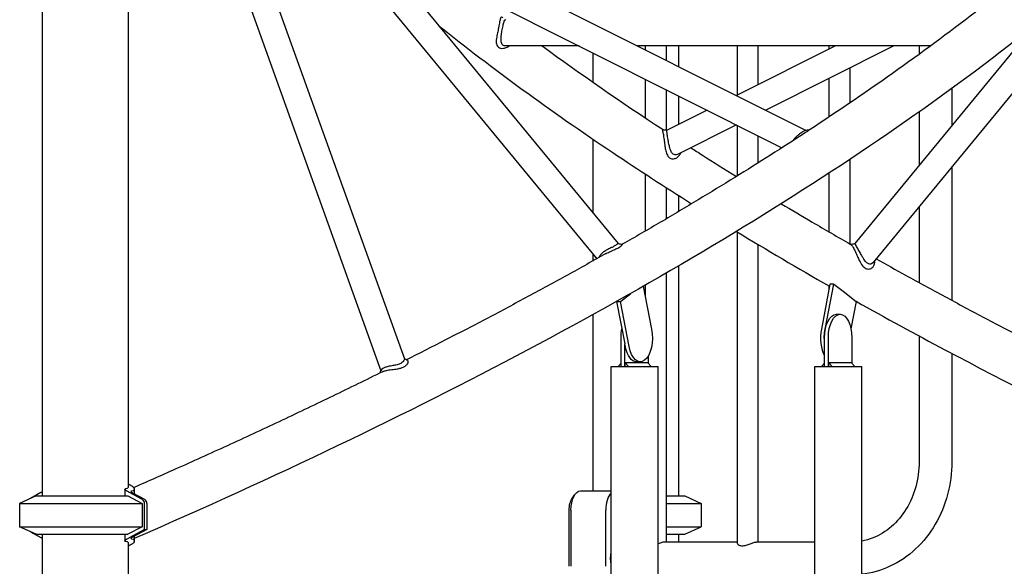
# Model space of a CAD drawing. Units: millimetres. Extents: x 0 to 29700, y 0 to 21000.
# Drawn here: x 7137 to 8158, y 3305 to 3872 of the extents above; entities that cross this region are included whole.
import ezdxf

# ---------------------------------------------------------------- set-up
doc = ezdxf.new("R2010")
doc.units = ezdxf.units.MM
doc.header["$LTSCALE"] = 15
doc.layers.add('P001', color=131, linetype='Continuous')

msp = doc.modelspace()

# ---------------------------------------------------------------- linework, layer by layer
at = {"layer": 'P001'}
for p, q in [((7160.6, 4338.1, 3238.3), (7160.6, 3378.1, 3238.3)), ((7249.6, 4329.2, 3238.3), (7249.6, 3387, 3238.3)), ((7288.7, 4209.3, 2828.8), (7535.9, 3520.2, 2971.5)), ((7262.6, 4201.6, 2828.5), (7511.5, 3507.6, 2972.2)), ((7381.3, 4097.4, 2514), (7757.4, 3639.7, 2731.2)), ((7360.9, 4079.3, 2514.4), (7735.3, 3623.8, 2730.6)), ((7498.8, 3984.6, 2214.9), (7951.8, 3757.2, 2476.5)), ((8310.4, 3971, 1572.5), (8022, 3620.1, 1406)), ((7499, 3954.1, 2222.1), (7927.4, 3739, 2469.4)), ((8188.4, 3865.3, 1514.2), (8003, 3639.7, 1407.1)), ((7717, 3844.7, 1974.9), (7641, 3844.7, 1931.1)), ((8081.5, 3844.7, 2185.4), (7777.6, 3844.7, 2009.9)), ((7785.5, 3844.7, 554.3), (7785.5, 3840.7, 554.3)), ((7807.2, 3844.7, 554.3), (7807.2, 3829.8, 554.3)), ((7820.2, 3844.7, 450), (7820.2, 3823.2, 450)), ((7982.8, 3844.7, 1762.4), (7880.2, 3793.1, 1703.2)), ((7880.8, 3844.7, 609.3), (7880.8, 3793.4, 609.3)), ((7902.5, 3844.7, 609.3), (7902.5, 3804.3, 609.3)), ((8043.4, 3844.7, 1790.4), (7910.5, 3777.9, 1713.6)), ((7976, 3844.7, 664.3), (7976, 3841.3, 664.3)), ((8069.5, 3844.7, 721.8), (8069.5, 3835.9, 721.8)), ((7731.2, 3837.5, 450), (7731.2, 3807.1, 450)), ((7997.7, 3821.7, 664.3), (7997.7, 3785.5, 664.3)), ((7785.5, 3810.2, 554.3), (7785.5, 3770.1, 554.3)), ((7976, 3810.8, 664.3), (7976, 3770.9, 664.3)), ((7807.2, 3799.4, 554.3), (7807.2, 3757.4, 554.3)), ((8103.5, 3800.5, 721.8), (8103.5, 3762, 721.8)), ((7820.2, 3792.8, 450), (7820.2, 3763, 450)), ((7849.9, 3777.9, 1685.7), (7808.4, 3757.1, 1661.8)), ((8069.5, 3776.1, 721.8), (8069.5, 3720.6, 721.8)), ((7880.2, 3762.7, 1696.1), (7819.7, 3732.3, 1661.2)), ((7880.8, 3762.4, 609.3), (7880.8, 3709.6, 609.3)), ((7731.2, 3748.1, 450), (7731.2, 3671.6, 450)), ((7902.5, 3751.5, 609.3), (7902.5, 3723.2, 609.3)), ((7997.7, 3726.9, 664.3), (7997.7, 3639.3, 664.3)), ((8103.5, 3719.2, 721.8), (8103.5, 3580.8, 721.8)), ((7785.5, 3711.9, 554.3), (7785.5, 3652.5, 554.3)), ((7976, 3712.6, 664.3), (7976, 3651.8, 664.3)), ((7807.2, 3697.8, 554.3), (7807.2, 3665.2, 554.3)), ((7820.2, 3689.5, 450), (7820.2, 3672.9, 450)), ((8069.5, 3677.8, 721.8), (8069.5, 3599.2, 721.8)), ((7880.8, 3651.9, 609.3), (7880.8, 3329.2, 609.3)), ((7902.5, 3638.8, 609.3), (7902.5, 3330.1, 609.3)), ((7731.2, 3628.7, 450), (7731.2, 3621.5, 450)), ((7820.2, 3616.5, 450), (7820.2, 3378.1, 450)), ((7807.2, 3608.9, 554.3), (7807.2, 3330.1, 554.3)), ((7783.6, 3595.4, 2716.3), (7792.2, 3551, 2701.6)), ((7785.5, 3596.4, 554.3), (7785.5, 3585.8, 554.3)), ((7977.1, 3597.6, 1421.2), (7968.2, 3551, 1436.8)), ((7972.1, 3551, 1439), (7981, 3597.6, 1423.5)), ((7976, 3595.8, 664.3), (7976, 3591.8, 664.3)), ((7977.7, 3597.6, 1421.5), (7977.1, 3597.6, 1421.2)), ((7981, 3597.6, 1423.5), (7977.7, 3597.6, 1421.5)), ((7981, 3597.6, 1423.5), (7990.7, 3590.2, 1406.7)), ((7759.9, 3579.7, 2757.5), (7770.7, 3588, 2738.7)), ((7990.7, 3590.2, 1406.7), (8004.4, 3579.7, 1383)), ((7756.2, 3579.8, 2755), (7756, 3579.7, 2755.3)), ((7756, 3579.7, 2755.3), (7759.9, 3579.7, 2757.5)), ((7756, 3579.7, 2755.3), (7764.5, 3535.5, 2740.6)), ((7768.9, 3533, 2742), (7759.9, 3579.7, 2757.5)), ((8004.4, 3579.7, 1383), (7998.9, 3551.1, 1392.5)), ((7731.2, 3565.9, 450), (7731.2, 3383.1, 450)), ((7983.7, 3566.3, 1418.8), (7987.6, 3566.3, 1421)), ((7760.6, 3512, 2738.3), (7760.6, 3542, 2738.3)), ((7971.6, 3536.1, 1439.8), (7971.6, 3542, 1439.8)), ((7975.5, 3512, 1442.1), (7975.5, 3542, 1442.1)), ((7999.8, 3542, 1400), (7999.8, 3515.5, 1400)), ((8069.5, 3543.9, 721.8), (8069.5, 3413.1, 721.8)), ((7765, 3533, 2739.7), (7764.5, 3535.5, 2740.6)), ((7764.5, 3512, 2740.6), (7764.5, 3535.5, 2740.6)), ((7971.6, 3512, 1439.8), (7971.6, 3536.1, 1439.8)), ((7788.8, 3523.2, 2698.5), (7788.8, 3515.5, 2698.5)), ((8103.5, 3525.7, 721.8), (8103.5, 3413.1, 721.8)), ((7750.4, 2668.1, 2718.4), (7750.4, 3512, 2718.4)), ((7760.6, 3515.5, 2737.4), (7757.5, 3512, 2735.6)), ((7760.6, 3512, 2738.3), (7762.5, 3512, 2739.4)), ((7762.5, 3512, 2739.4), (7764.5, 3512, 2740.6)), ((7764.5, 3512, 2740.5), (7764.5, 3512, 2740.6)), ((7764.9, 3512, 2739.8), (7764.9, 3516, 2739.8)), ((7788.4, 3516, 2699.2), (7764.9, 3516, 2739.8)), ((7764.9, 3516, 2739.8), (7768.4, 3512, 2741.8)), ((7776.6, 3517, 2719.5), (7780.5, 3517, 2721.8)), ((7788.4, 3516, 2699.2), (7791.8, 3512, 2701.2)), ((7799, 2668.1, 2718.4), (7799, 3512, 2718.4)), ((7961.4, 2668.1, 1419.9), (7961.4, 3512, 1419.9)), ((7971.6, 3515.5, 1438.9), (7968.5, 3512, 1437.1)), ((7971.6, 3512, 1439.8), (7973.5, 3512, 1441)), ((7973.5, 3512, 1441), (7975.5, 3512, 1442.1)), ((7975.5, 3512, 1442), (7975.5, 3512, 1442.1)), ((7975.9, 3516, 1441.4), (7979.4, 3512, 1443.4)), ((7975.9, 3512, 1441.4), (7975.9, 3516, 1441.4)), ((7999.4, 3516, 1400.7), (7975.9, 3516, 1441.4)), ((7999.4, 3516, 1400.7), (8002.8, 3512, 1402.7)), ((8010, 2668.1, 1419.9), (8010, 3512, 1419.9)), ((7159.2, 3381.3, 3211.8), (7148.3, 3375.4, 3205.4)), ((7246.1, 3384.8, 3256.8), (7246.1, 3378.1, 3256.8)), ((7263.7, 3374.4, 3272.1), (7251.1, 3381.3, 3264.8)), ((7254.1, 3381.2, 3259.9), (7266.6, 3374.4, 3267.1)), ((7255.9, 3385.1, 3238.3), (7255.9, 3380.2, 3238.3)), ((7709.9, 3375.3, 512), (7712.8, 3379.4, 517)), ((7718.5, 3383.1, 507), (7750.4, 3383.1, 525.4)), ((7154.1, 3378.1, 3238.3), (7137.1, 3370.2, 3238.3)), ((7137.1, 3370.2, 3238.3), (7137.1, 3346, 3238.3)), ((7249.3, 3378.1, 3263.8), (7264, 3370.2, 3272.3)), ((7264, 3370.2, 3272.3), (7264, 3346, 3272.3)), ((7266.2, 3369.9, 3273.5), (7266.2, 3343.1, 3273.5)), ((7269.1, 3369.9, 3268.5), (7269.1, 3343.1, 3268.5)), ((7826.7, 3378.1, 450), (7843.7, 3370.2, 450)), ((7843.7, 3370.2, 450), (7843.7, 3346, 450)), ((7706.7, 3304.9, 517.5), (7706.7, 3363.1, 517.5)), ((7708.5, 3363.1, 524.4), (7708.5, 3304.9, 524.4)), ((7744.9, 3304.9, 545.4), (7744.9, 3363.1, 545.4)), ((7154.1, 3338.1, 3238.3), (7137.1, 3346, 3238.3)), ((7148.3, 3340.8, 3205.4), (7159.2, 3334.9, 3211.8)), ((7160.6, 3338.1, 3238.3), (7160.6, 2978.1, 3238.3)), ((7246.1, 3338.1, 3256.8), (7246.1, 3331.4, 3256.8)), ((7264, 3346, 3272.3), (7249.3, 3338.1, 3263.8)), ((7251.1, 3334.9, 3264.8), (7266.2, 3343.1, 3273.5)), ((7269.1, 3343.1, 3268.5), (7254.1, 3335, 3259.9)), ((7266.2, 3343.1, 3273.5), (7269.1, 3343.1, 3268.5)), ((7820.2, 3338.1, 450), (7820.2, 3330.1, 450)), ((7826.7, 3338.1, 450), (7843.7, 3346, 450)), ((7249.6, 3329.2, 3238.3), (7249.6, 3043.2, 3238.3)), ((7255.9, 3336, 3238.3), (7255.9, 3331.1, 3238.3)), ((7880.8, 3330.1, 603), (7805.7, 3330.1, 559.7)), ((7961.4, 3330.1, 649.6), (7901, 3330.1, 614.7))]:
    msp.add_line(p, q, dxfattribs=at)
at = {"layer": 'P001', "extrusion": (-0.866025, 1.50338e-15, -0.5)}
msp.add_arc((-3542, -2763.2, -7623.5), 24.3, 90, 180, dxfattribs=at)
at = {"layer": 'P001', "extrusion": (-0.866025, 3.82184e-15, -0.5)}
msp.add_arc((-3542, -2763.2, -7628), 24.3, 90, 270, dxfattribs=at)
at = {"layer": 'P001', "extrusion": (-0.866025, -5.64231e-16, -0.5)}
msp.add_arc((-3542, -1533.2, -8090), 24.3, 90, 112.1117, dxfattribs=at)
at = {"layer": 'P001', "extrusion": (-0.866025, 5.35683e-15, -0.5)}
msp.add_arc((-3542, -1533.2, -8099), 25, 248.9525, 68.9525, dxfattribs=at)
at = {"layer": 'P001', "extrusion": (0.866025, -2.27596e-15, 0.5)}
msp.add_arc((3542, -2763.2, 7619), 25, 68.9525, 138.6825, dxfattribs=at)
at = {"layer": 'P001', "extrusion": (-0.866025, 2.8727e-15, -0.5)}
msp.add_arc((-3542, -2763.2, -7623.5), 25, 76.4095, 111.0475, dxfattribs=at)
at = {"layer": 'P001', "extrusion": (-0.866025, 2.27794e-15, -0.5)}
msp.add_arc((-3542, -1533.2, -8094.5), 25, 0, 68.9525, dxfattribs=at)
at = {"layer": 'P001', "extrusion": (-3.50885e-14, 1, 2.17107e-14)}
msp.add_arc((-7774.7, 2718.4, 3512), 24.3, 0, 45.0959, dxfattribs=at)
at = {"layer": 'P001', "extrusion": (0, 1, 0)}
for centre, start, end in [((-7774.7, 2718.4, 3512), 45.0959, 54.5363), ((-7774.7, 2718.4, 3512), 65.3128, 74.9041), ((-7985.7, 1419.9, 3512), 0, 45.0959), ((-7985.7, 1419.9, 3512), 65.3128, 74.9041)]:
    msp.add_arc(centre, 24.3, start, end, dxfattribs=at)
at = {"layer": 'P001', "extrusion": (7.88124e-15, 1, 2.12592e-15)}
msp.add_arc((-7774.7, 2718.4, 3512), 24.3, 74.9041, 180, dxfattribs=at)
at = {"layer": 'P001', "extrusion": (-5.27397e-13, 1, 6.79834e-13)}
msp.add_arc((-7985.7, 1419.9, 3512), 24.3, 45.0959, 54.5363, dxfattribs=at)
at = {"layer": 'P001', "extrusion": (5.10104e-16, 1, 1.22518e-14)}
msp.add_arc((-7985.7, 1419.9, 3512), 24.3, 74.9041, 180, dxfattribs=at)
at = {"layer": 'P001', "extrusion": (-0.5, -3.51386e-13, 0.866025)}
msp.add_arc((-3268.2, 7859, -798.2), 124.9, 204.7985, 205.11, dxfattribs=at)
at = {"layer": 'P001', "extrusion": (-0.5, 3.54827e-13, 0.866025)}
for centre, start, end in [((-3268.2, 7859, -798.2), 154.89, 155.2015), ((-3448, 7859, -798.2), 334.89, 335.2015)]:
    msp.add_arc(centre, 124.9, start, end, dxfattribs=at)
at = {"layer": 'P001', "extrusion": (0.367504, 0.905495, 0.212178)}
msp.add_arc((-5451.9, 1938.6, 6419.2), 3.9, 59.0173, 62.4002, dxfattribs=at)
at = {"layer": 'P001', "extrusion": (-0.866025, 4.35909e-16, -0.5)}
for centre, radius, end in [((-3363.1, -3420.2, -6938), 20, 180), ((-3363.1, -3420.2, -6980), 20, 153.0372), ((-3363.1, -3420.2, -6933), 15, 144.7356)]:
    msp.add_arc(centre, radius, 90, end, dxfattribs=at)
at = {"layer": 'P001', "extrusion": (6.26949e-15, 1, -1.30576e-14)}
for centre in [(-7205.1, 3238.3, 3370.2), (-7205.1, 3238.3, 3346)]:
    msp.add_arc(centre, 68, 0, 150, dxfattribs=at)
at = {"layer": 'P001', "extrusion": (5.57288e-15, 1, -1.23365e-14)}
for centre in [(-7205.1, 3238.3, 3378.1), (-7205.1, 3238.3, 3338.1)]:
    msp.add_arc(centre, 51, 0, 150, dxfattribs=at)
at = {"layer": 'P001', "extrusion": (0.5, 4.30489e-14, -0.866025)}
msp.add_arc((3369.9, 7924.5, 798.2), 5, 25.11, 90, dxfattribs=at)
at = {"layer": 'P001', "extrusion": (-0.5, -3.34033e-14, 0.866025)}
msp.add_arc((-3369.9, 7924.5, -803.9), 5, 90, 154.89, dxfattribs=at)
at = {"layer": 'P001', "extrusion": (5.11785e-16, 1, -1.92858e-16)}
for centre, radius, start in [((-7775.7, 450, 3378.1), 51, 128.1042), ((-7775.7, 450, 3370.2), 68, 117.5692), ((-7775.7, 450, 3346), 68, 117.5692), ((-7775.7, 450, 3338.1), 51, 128.1042)]:
    msp.add_arc(centre, radius, start, 180, dxfattribs=at)
at = {"layer": 'P001', "extrusion": (-0.5, -3.51358e-13, 0.866025)}
msp.add_arc((-3448, 7859, -798.2), 124.9, 24.7985, 25.11, dxfattribs=at)
at = {"layer": 'P001', "extrusion": (0.367504, -0.905495, 0.212178)}
msp.add_arc((7977.6, 3259.1, 337.8), 3.9, 117.5998, 120.9827, dxfattribs=at)
at = {"layer": 'P001', "extrusion": (-0.866025, -1.04639e-14, -0.5)}
msp.add_arc((-3313.1, -3418.2, -6985), 17, 67.6993, 112.3007, dxfattribs=at)
at = {"layer": 'P001'}
for points, knots in [([(8528.5, 4368.6, 946.3), (8517.4, 4331.3, 1057.5), (8500.9, 4292.8, 1167.8), (8456.6, 4214.2, 1385.7), (8429, 4174, 1493.2), (8362.7, 4092.4, 1704.5), (8324.1, 4051, 1808.2), (8236.2, 3967.5, 2010.9), (8187, 3925.5, 2109.8), (8078.4, 3841.2, 2301.9), (8019.1, 3799, 2395.1), (7955, 3756.9, 2485)], [5.8891388, 5.8891388, 5.8891388, 5.8891388, 5.9865277, 5.9865277, 6.0839165, 6.0839165, 6.1813054, 6.1813054, 6.2786943, 6.2786943, 6.3760832, 6.3760832, 6.3760832, 6.3760832]), ([(8574.7, 4353.4, 949.9), (8554.7, 4286.7, 1129.7), (8519.5, 4218.7, 1307.2), (8420.5, 4081.4, 1653.1), (8356.7, 4012, 1821.6), (8202.2, 3872.9, 2145.4), (8111.5, 3803.2, 2300.7), (7905.3, 3664.9, 2594.3), (7789.8, 3596.3, 2732.6), (7537.8, 3462.4, 2987.8), (7401.4, 3397, 3104.7), (7255.9, 3333.7, 3210.3)], [5.8902003, 5.8902003, 5.8902003, 5.8902003, 6.0476698, 6.0476698, 6.2051392, 6.2051392, 6.3626086, 6.3626086, 6.520078, 6.520078, 6.676261, 6.676261, 6.676261, 6.676261]), ([(7638, 3873.9, 1925.5), (7637.7, 3874.1, 1926.4), (7637.3, 3874.3, 1927.3), (7636.6, 3874.5, 1929.7), (7636.3, 3874.4, 1931.1), (7635.7, 3873.8, 1934.3), (7635.5, 3873.2, 1936.1), (7635, 3871.3, 1939.6), (7634.8, 3870, 1941.2), (7634.3, 3867.4, 1943.3), (7634.1, 3866.4, 1943.8), (7633.7, 3864.3, 1944.8), (7633.5, 3863.2, 1945.1), (7632.9, 3860.3, 1945.5), (7632.6, 3858.5, 1945.5), (7631.8, 3854.6, 1944.6), (7631.4, 3852.6, 1943.6), (7631.1, 3848.8, 1940.9), (7631.2, 3847, 1939.1), (7632.1, 3844.7, 1935.9), (7632.6, 3843.9, 1934.6), (7633.4, 3843.4, 1933.3)], [8.957865, 8.957865, 8.957865, 8.957865, 9.195216, 9.195216, 9.559942, 9.559942, 10.02524, 10.02524, 10.56136, 10.56136, 10.846339, 10.846339, 11.131318, 11.131318, 11.582922, 11.582922, 12.151375, 12.151375, 12.761397, 12.761397, 13.14082, 13.14082, 13.14082, 13.14082]), ([(7638, 3845.6, 1934.9), (7637.5, 3846, 1935.8), (7637.1, 3846.5, 1936.7), (7636.3, 3848.1, 1939), (7636.2, 3849.4, 1940.4), (7636.2, 3852.6, 1942.7), (7636.3, 3854.4, 1943.6), (7636.8, 3857.9, 1944.4), (7637, 3859.6, 1944.5), (7637.5, 3862.2, 1944.1), (7637.7, 3863.2, 1943.8), (7638.1, 3865.1, 1943), (7638.3, 3866, 1942.4), (7638.8, 3868.4, 1940.6), (7639.2, 3869.5, 1939), (7639.8, 3871.1, 1936), (7640.1, 3871.5, 1934.5), (7640.6, 3871.8, 1932.4), (7640.8, 3871.9, 1931.7), (7641, 3871.9, 1931.1)], [-13.14082, -13.14082, -13.14082, -13.14082, -12.761397, -12.761397, -12.151375, -12.151375, -11.582922, -11.582922, -11.131318, -11.131318, -10.846339, -10.846339, -10.56136, -10.56136, -10.02524, -10.02524, -9.559942, -9.559942, -9.337202, -9.337202, -9.337202, -9.337202]), ([(7572, 3865.3, 1978.2), (7626.9, 3821.5, 1879.3), (7687, 3777.6, 1783.3), (7778.4, 3716.3, 1653.1), (7805.7, 3698.6, 1616), (7833.7, 3681, 1579.5)], [3.1217193, 3.1217193, 3.1217193, 3.1217193, 3.2210168, 3.2210168, 3.2614025, 3.2614025, 3.2614025, 3.2614025]), ([(7633.4, 3843.4, 1933.3), (7634, 3842.8, 1932.1), (7634.8, 3842.5, 1931), (7636.6, 3842.1, 1928.9), (7637.6, 3842.1, 1928), (7639.9, 3842.3, 1925.9), (7641.2, 3842.7, 1924.8), (7643.2, 3843.7, 1923.2), (7643.9, 3844.2, 1922.7), (7644.5, 3844.7, 1922.2)], [4.381655, 4.381655, 4.381655, 4.381655, 4.718862, 4.718862, 5.04436, 5.04436, 5.490912, 5.490912, 5.729053, 5.729053, 5.729053, 5.729053]), ([(7641, 3844.7, 1931.1), (7640.5, 3844.7, 1931.6), (7640, 3844.7, 1932.1), (7638.9, 3845, 1933.4), (7638.4, 3845.2, 1934.2), (7638, 3845.6, 1934.9)], [-4.959255, -4.959255, -4.959255, -4.959255, -4.7188618, -4.7188618, -4.3816552, -4.3816552, -4.3816552, -4.3816552]), ([(7803.8, 3757.8, 1659.2), (7803.7, 3757.9, 1659.8), (7803.6, 3757.8, 1660.3), (7803.5, 3757.7, 1662.9), (7803.5, 3757.3, 1664.8), (7803.7, 3756.1, 1667.9), (7803.9, 3755.4, 1669.1), (7804.1, 3754, 1671), (7804.3, 3753.4, 1671.8), (7804.5, 3751.9, 1673), (7804.6, 3751.2, 1673.5), (7804.9, 3749.4, 1674.6), (7805, 3748.3, 1675), (7805.3, 3746.5, 1675.5), (7805.4, 3745.8, 1675.6), (7805.6, 3744, 1675.8), (7805.7, 3742.9, 1675.8), (7806.1, 3740.2, 1675.5), (7806.3, 3738.7, 1675), (7807, 3735.4, 1673.7), (7807.4, 3733.8, 1672.7), (7808.7, 3730.8, 1670.1), (7809.6, 3729.5, 1668.5), (7811.7, 3728, 1665.5), (7812.8, 3727.6, 1664.2), (7815.2, 3727.5, 1661.4), (7816.5, 3727.8, 1660.1), (7818.7, 3728.8, 1657.6), (7819.7, 3729.6, 1656.4), (7821.4, 3731.4, 1654.2), (7822, 3732.5, 1653.1), (7822.5, 3733.7, 1652.1)], [4.863614, 4.863614, 4.863614, 4.863614, 5.007871, 5.007871, 5.501152, 5.501152, 5.845642, 5.845642, 6.09239, 6.09239, 6.316453, 6.316453, 6.607103, 6.607103, 6.778231, 6.778231, 7.057926, 7.057926, 7.46284, 7.46284, 7.959777, 7.959777, 8.480035, 8.480035, 8.896913, 8.896913, 9.354411, 9.354411, 9.780254, 9.780254, 10.188213, 10.188213, 10.188213, 10.188213]), ([(7819.7, 3732.3, 1661.2), (7819.6, 3732.3, 1661.4), (7819.4, 3732.2, 1661.5), (7818.4, 3731.8, 1662.8), (7817.5, 3731.6, 1663.8), (7815.9, 3731.8, 1665.8), (7815.2, 3732, 1666.7), (7813.7, 3733, 1668.7), (7813.1, 3733.9, 1669.8), (7812, 3736, 1671.8), (7811.5, 3737.3, 1672.7), (7810.8, 3740, 1673.9), (7810.5, 3741.3, 1674.3), (7810, 3743.6, 1674.6), (7809.8, 3744.6, 1674.7), (7809.5, 3746.3, 1674.5), (7809.4, 3746.9, 1674.4), (7809.1, 3748.5, 1674), (7808.9, 3749.6, 1673.6), (7808.6, 3751.2, 1672.7), (7808.5, 3751.9, 1672.2), (7808.4, 3753.2, 1671), (7808.3, 3753.9, 1670.4), (7808.2, 3755.1, 1668.6), (7808.1, 3755.7, 1667.5), (7808.1, 3756.7, 1664.8), (7808.2, 3757, 1663.3), (7808.4, 3757.1, 1661.8)], [-9.421203, -9.421203, -9.421203, -9.421203, -9.354411, -9.354411, -8.896913, -8.896913, -8.480035, -8.480035, -7.959777, -7.959777, -7.46284, -7.46284, -7.057926, -7.057926, -6.778231, -6.778231, -6.607103, -6.607103, -6.316453, -6.316453, -6.09239, -6.09239, -5.845642, -5.845642, -5.501152, -5.501152, -5.043443, -5.043443, -5.043443, -5.043443]), ([(7951.7, 3757.2, 2478.2), (7951.4, 3757.1, 2479.4), (7951.1, 3757, 2480.5), (7950.4, 3756.5, 2482.4), (7950, 3756.3, 2483.2), (7949, 3755.6, 2484.7), (7948.5, 3755.3, 2485.3), (7947.9, 3754.8, 2485.9)], [-1.029524, -1.029524, -1.029524, -1.029524, -0.644054, -0.644054, -0.328454, -0.328454, 0, 0, 0, 0]), ([(7951.5, 3754.7, 2489.8), (7952.5, 3755.3, 2489), (7953.3, 3755.8, 2488), (7954.4, 3756.5, 2486.3), (7954.7, 3756.7, 2485.7), (7955, 3756.9, 2485)], [0, 0, 0, 0, 0.3284543, 0.3284543, 0.5046186, 0.5046186, 0.5046186, 0.5046186]), ([(7951.6, 3754.8, 2489.7), (7939.8, 3747, 2506.3), (7927.7, 3739.2, 2522.7), (7903.4, 3723.7, 2555.4), (7891, 3716, 2571.7), (7866, 3700.5, 2603.9), (7853.3, 3692.8, 2619.9), (7827.7, 3677.3, 2651.6), (7814.7, 3669.6, 2667.4), (7788.5, 3654.2, 2698.6), (7775.2, 3646.5, 2714.1), (7761.8, 3638.9, 2729.4)], [0.09458543, 0.09458543, 0.09458543, 0.09458543, 0.11256729, 0.11256729, 0.13054916, 0.13054916, 0.14853102, 0.14853102, 0.16651289, 0.16651289, 0.18444426, 0.18444426, 0.18444426, 0.18444426]), ([(7947.9, 3754.8, 2485.9), (7947.2, 3754.4, 2486.5), (7946.5, 3753.9, 2487), (7944.9, 3752.7, 2487.9), (7944, 3752, 2488.2), (7941.8, 3750, 2488.7), (7940.4, 3748.6, 2488.7), (7939.2, 3746.8, 2488.3), (7939.1, 3746.7, 2488.3), (7939, 3746.6, 2488.3)], [-8.762828, -8.762828, -8.762828, -8.762828, -8.41342, -8.41342, -8.056553, -8.056553, -7.494903, -7.494903, -7.447535, -7.447535, -7.447535, -7.447535]), ([(7833, 3739, 1615.2), (7836.9, 3736.5, 1609.8), (7840.9, 3734, 1604.5), (7856.5, 3724.1, 1583.6), (7868.2, 3716.7, 1568.1), (7880.2, 3709.3, 1552.7)], [3.24832481, 3.24832481, 3.24832481, 3.24832481, 3.25415995, 3.25415995, 3.27133577, 3.27133577, 3.27133577, 3.27133577]), ([(7926.6, 3681, 1494.2), (7937.2, 3674.6, 1481.1), (7948, 3668.2, 1468.2), (7971.9, 3654.2, 1439.7), (7985.2, 3646.5, 1424.1), (7998.6, 3638.8, 1408.8)], [3.2932769, 3.2932769, 3.2932769, 3.2932769, 3.30810554, 3.30810554, 3.32608741, 3.32608741, 3.32608741, 3.32608741]), ([(7749.9, 3635.1, 2744.3), (7749.3, 3634.8, 2744.5), (7748.6, 3634.4, 2744.7), (7746.7, 3633.5, 2744.9), (7745.5, 3632.9, 2744.9), (7743.1, 3631.4, 2744.5), (7741.9, 3630.5, 2744.1), (7739.8, 3628.6, 2742.7), (7738.9, 3627.5, 2741.8), (7738, 3626, 2740.4), (7737.8, 3625.6, 2739.9), (7737.7, 3625.2, 2739.4)], [-8.793534, -8.793534, -8.793534, -8.793534, -8.542011, -8.542011, -8.139574, -8.139574, -7.69983, -7.69983, -7.255646, -7.255646, -7.074373, -7.074373, -7.074373, -7.074373]), ([(7757.4, 3639.7, 2731.3), (7757.4, 3639.7, 2731.7), (7757.4, 3639.7, 2732.1), (7757.2, 3639.6, 2734), (7757, 3639.3, 2735.5), (7756.3, 3638.8, 2737.7), (7756, 3638.5, 2738.5), (7755.2, 3637.9, 2740.2), (7754.6, 3637.5, 2741), (7753.1, 3636.7, 2742.6), (7752.2, 3636.2, 2743.2), (7750.8, 3635.5, 2744), (7750.4, 3635.3, 2744.1), (7749.9, 3635.1, 2744.3)], [-1.811034, -1.811034, -1.811034, -1.811034, -1.704836, -1.704836, -1.239637, -1.239637, -0.962589, -0.962589, -0.593257, -0.593257, -0.163717, -0.163717, 0, 0, 0, 0]), ([(7752.4, 3632.8, 2748.3), (7753, 3633, 2748.1), (7753.5, 3633.3, 2747.9), (7755.6, 3634.2, 2746.9), (7757, 3634.8, 2745.8), (7759.1, 3636, 2743.5), (7759.8, 3636.5, 2742.3), (7760.8, 3637.3, 2740), (7761.2, 3637.7, 2738.9), (7761.8, 3638.4, 2736.1), (7762, 3638.7, 2734.3), (7761.9, 3638.8, 2732.1), (7761.9, 3638.9, 2731.7), (7761.9, 3638.9, 2731.3)], [0, 0, 0, 0, 0.163717, 0.163717, 0.593257, 0.593257, 0.962589, 0.962589, 1.239637, 1.239637, 1.704836, 1.704836, 1.801098, 1.801098, 1.801098, 1.801098]), ([(7998.6, 3638.8, 1408.8), (7998.8, 3638.7, 1409.7), (7998.9, 3638.6, 1410.6), (7999.3, 3638.3, 1412.1), (7999.5, 3638, 1412.8), (8000.1, 3637.3, 1414.9), (8000.6, 3636.5, 1416.1), (8001.5, 3634.9, 1417.9), (8001.9, 3634.2, 1418.6), (8002.6, 3632.7, 1419.6), (8003, 3631.9, 1420.1), (8004.2, 3629.5, 1421), (8004.9, 3627.9, 1421.3), (8006.2, 3624.9, 1421.3), (8006.9, 3623.5, 1421.1), (8008.5, 3620.1, 1420.1), (8009.6, 3618.2, 1419.1), (8011.9, 3615.5, 1416.7), (8013, 3614.5, 1415.5), (8014.7, 3613.7, 1413.5), (8015.2, 3613.5, 1413), (8016.5, 3613.2, 1411.5), (8017.3, 3613.2, 1410.5), (8019.4, 3613.5, 1407.9), (8020.5, 3614.1, 1406.4), (8022.1, 3615.7, 1403.5), (8022.7, 3616.6, 1402.1), (8023.2, 3618.3, 1399.8), (8023.3, 3619, 1399), (8023.2, 3619.7, 1398.1)], [5.094998, 5.094998, 5.094998, 5.094998, 5.323222, 5.323222, 5.504618, 5.504618, 5.879612, 5.879612, 6.128, 6.128, 6.376389, 6.376389, 6.815558, 6.815558, 7.206213, 7.206213, 7.804197, 7.804197, 8.257899, 8.257899, 8.435879, 8.435879, 8.737952, 8.737952, 9.223473, 9.223473, 9.664088, 9.664088, 9.940576, 9.940576, 9.940576, 9.940576]), ([(8022, 3620.1, 1406), (8021.8, 3619.8, 1406.4), (8021.7, 3619.7, 1406.7), (8020.8, 3618.9, 1408.4), (8019.9, 3618.5, 1409.7), (8018.6, 3618.3, 1411.5), (8018, 3618.4, 1412.2), (8017.2, 3618.6, 1413.2), (8016.9, 3618.7, 1413.6), (8015.8, 3619.2, 1414.9), (8015, 3619.8, 1415.8), (8013.3, 3621.7, 1417.6), (8012.4, 3623.1, 1418.5), (8010.7, 3625.8, 1419.5), (8010.1, 3627, 1419.7), (8008.7, 3629.6, 1419.8), (8007.9, 3631, 1419.6), (8006.7, 3633.2, 1418.9), (8006.3, 3633.9, 1418.5), (8005.5, 3635.3, 1417.5), (8005.1, 3636, 1416.9), (8004.3, 3637.5, 1415.2), (8003.9, 3638.2, 1414), (8003.5, 3638.9, 1412.2), (8003.3, 3639.1, 1411.5), (8003.1, 3639.6, 1409.6), (8003, 3639.7, 1408.4), (8003, 3639.7, 1407.1)], [-9.365966, -9.365966, -9.365966, -9.365966, -9.223473, -9.223473, -8.737952, -8.737952, -8.435879, -8.435879, -8.257899, -8.257899, -7.804197, -7.804197, -7.206213, -7.206213, -6.815558, -6.815558, -6.376389, -6.376389, -6.128, -6.128, -5.879612, -5.879612, -5.504618, -5.504618, -5.323222, -5.323222, -4.968138, -4.968138, -4.968138, -4.968138]), ([(7744.9, 3629.3, 2748.6), (7731.7, 3621.8, 2763.4), (7718.4, 3614.4, 2778.2), (7691.4, 3599.5, 2807.4), (7677.8, 3592, 2821.9), (7650.3, 3577.2, 2850.7), (7636.4, 3569.8, 2864.9), (7608.3, 3555, 2893.2), (7594.2, 3547.7, 2907.2), (7566.1, 3533.3, 2934.4), (7552.3, 3526.2, 2947.5), (7538.3, 3519.2, 2960.6)], [0.1919404, 0.1919404, 0.1919404, 0.1919404, 0.20943779, 0.20943779, 0.22693517, 0.22693517, 0.24443255, 0.24443255, 0.26192993, 0.26192993, 0.27872962, 0.27872962, 0.27872962, 0.27872962]), ([(7744.9, 3629.3, 2748.6), (7745, 3629.3, 2748.6), (7745.2, 3629.4, 2748.6), (7746.6, 3630.2, 2748.9), (7748.1, 3630.9, 2749), (7750.5, 3632, 2748.8), (7751.5, 3632.4, 2748.6), (7752.4, 3632.8, 2748.3)], [8.1077701, 8.1077701, 8.1077701, 8.1077701, 8.139574, 8.139574, 8.5420111, 8.5420111, 8.7935343, 8.7935343, 8.7935343, 8.7935343]), ([(8025.1, 3623.8, 1378.9), (8035.1, 3618.2, 1367.7), (8045.2, 3612.5, 1356.6), (8068.9, 3599.5, 1330.9), (8082.5, 3592, 1316.4), (8110.1, 3577.2, 1287.6), (8124, 3569.8, 1273.4), (8152, 3555, 1245.1), (8166.2, 3547.7, 1231.1), (8194.8, 3533, 1203.4), (8209.3, 3525.6, 1189.7), (8223.8, 3518.3, 1176.1)], [3.33780061, 3.33780061, 3.33780061, 3.33780061, 3.35103044, 3.35103044, 3.36852782, 3.36852782, 3.38602521, 3.38602521, 3.40352259, 3.40352259, 3.42101997, 3.42101997, 3.42101997, 3.42101997]), ([(8004.2, 3579.8, 1375.7), (8034.5, 3562.8, 1342.3), (8065.4, 3545.9, 1309.6), (8223.6, 3461.8, 1149.5), (8361.1, 3395.9, 1031.6), (8508, 3332.2, 925.5)], [3.3390706, 3.3390706, 3.3390706, 3.3390706, 3.3784806, 3.3784806, 3.5359444, 3.5359444, 3.5359444, 3.5359444]), ([(7522.8, 3512.9, 2985.8), (7521.9, 3512.7, 2985.7), (7521, 3512.5, 2985.5), (7518.8, 3512.1, 2984.7), (7517.4, 3511.7, 2984), (7515.3, 3511, 2982.4), (7514.4, 3510.6, 2981.5), (7512.8, 3509.6, 2979.2), (7512.1, 3509, 2977.6), (7511.8, 3508.3, 2975.7), (7511.7, 3508.2, 2975.4), (7511.7, 3508.1, 2975.2)], [-8.853648, -8.853648, -8.853648, -8.853648, -8.576894, -8.576894, -8.134087, -8.134087, -7.791819, -7.791819, -7.293122, -7.293122, -7.210233, -7.210233, -7.210233, -7.210233]), ([(7535.9, 3520.2, 2971.5), (7536, 3520, 2972.9), (7535.9, 3519.6, 2974.2), (7535.6, 3518.6, 2976.8), (7535.2, 3518, 2978), (7534.2, 3516.9, 2980.4), (7533.6, 3516.3, 2981.4), (7531.9, 3515.2, 2983.3), (7530.9, 3514.7, 2984.1), (7528.8, 3514, 2985.1), (7527.9, 3513.8, 2985.4), (7525.7, 3513.4, 2985.9), (7524.3, 3513.1, 2986), (7522.8, 3512.9, 2985.8)], [-2.563029, -2.563029, -2.563029, -2.563029, -2.172335, -2.172335, -1.744882, -1.744882, -1.295669, -1.295669, -0.792712, -0.792712, -0.453716, -0.453716, 0, 0, 0, 0]), ([(7523, 3509, 2989.1), (7524.8, 3509.2, 2989.4), (7526.6, 3509.4, 2989.3), (7529.8, 3509.9, 2988.7), (7531.1, 3510.2, 2988.2), (7534.1, 3511, 2986.7), (7535.7, 3511.8, 2985.3), (7537.9, 3513.3, 2982.5), (7538.7, 3514.1, 2981), (7539.6, 3515.6, 2978), (7539.9, 3516.3, 2976.5), (7540, 3517.6, 2973.3), (7539.9, 3518.1, 2971.7), (7539.5, 3518.5, 2969.5), (7539.4, 3518.6, 2969), (7539.2, 3518.7, 2968.5)], [0, 0, 0, 0, 0.453716, 0.453716, 0.792712, 0.792712, 1.295669, 1.295669, 1.744882, 1.744882, 2.172335, 2.172335, 2.614819, 2.614819, 2.747145, 2.747145, 2.747145, 2.747145]), ([(7513.3, 3506.7, 2983.8), (7496.3, 3498.3, 2999.3), (7479.1, 3489.9, 3014.7), (7444.5, 3473.1, 3045.1), (7427, 3464.8, 3060.1), (7391.6, 3448.1, 3089.8), (7373.8, 3439.8, 3104.4), (7337.8, 3423.3, 3133.3), (7319.7, 3415.1, 3147.6), (7286.1, 3400.1, 3173.4), (7270.8, 3393.3, 3184.9), (7255.4, 3386.5, 3196.4)], [0.28869964, 0.28869964, 0.28869964, 0.28869964, 0.30889963, 0.30889963, 0.32909962, 0.32909962, 0.34929961, 0.34929961, 0.3694996, 0.3694996, 0.38625498, 0.38625498, 0.38625498, 0.38625498]), ([(7513.3, 3506.7, 2983.8), (7513.9, 3507, 2984.5), (7514.5, 3507.3, 2985.2), (7516.6, 3507.9, 2986.9), (7518.2, 3508.3, 2987.7), (7520.8, 3508.7, 2988.7), (7521.9, 3508.8, 2989), (7523, 3509, 2989.1)], [7.8831663, 7.8831663, 7.8831663, 7.8831663, 8.1340875, 8.1340875, 8.5768938, 8.5768938, 8.8536477, 8.8536477, 8.8536477, 8.8536477]), ([(8069.5, 3413.1, 721.8), (8069.5, 3404.4, 721.8), (8068.3, 3395.7, 721), (8063.8, 3379.2, 717.9), (8060.4, 3371.4, 715.6), (8051.9, 3357.3, 709.7), (8046.7, 3351.2, 706.1), (8035, 3341, 697.7), (8028.6, 3337, 693.1), (8018, 3332.8, 685.3), (8014, 3331.7, 682.3), (8010, 3331, 679.3)], [0, 0, 0, 0, 0.305975, 0.305975, 0.612968, 0.612968, 0.923972, 0.923972, 1.238132, 1.238132, 1.419371, 1.419371, 1.419371, 1.419371]), ([(8103.5, 3413.1, 721.8), (8103.5, 3401.7, 721.8), (8102, 3390.4, 721), (8096.2, 3368.5, 718.1), (8091.9, 3358.1, 716), (8080.7, 3338.9, 710.4), (8073.8, 3330.3, 707.1), (8058, 3315.5, 699.3), (8049, 3309.4, 695), (8030, 3300.6, 686), (8020.1, 3297.8, 681.3), (8010, 3296.6, 676.5)], [6.283185, 6.283185, 6.283185, 6.283185, 6.580289, 6.580289, 6.877394, 6.877394, 7.174498, 7.174498, 7.471602, 7.471602, 7.758606, 7.758606, 7.758606, 7.758606]), ([(7249.6, 3390.3, 3213.8), (7250.1, 3390.1, 3214.5), (7250.4, 3390, 3215.3), (7252.3, 3389.2, 3219), (7253.4, 3388.5, 3222.1), (7255, 3387.1, 3228.2), (7255.6, 3386.4, 3231.4), (7256, 3385.1, 3238), (7255.9, 3384.5, 3241.4), (7255.1, 3383.4, 3248.1), (7254.3, 3383, 3251.5), (7253.1, 3382.7, 3255.1), (7252.9, 3382.7, 3255.6), (7252.7, 3382.6, 3256)], [-5.085593, -5.085593, -5.085593, -5.085593, -4.844868, -4.844868, -3.876735, -3.876735, -2.907551, -2.907551, -1.938367, -1.938367, -0.969184, -0.969184, -0.829859, -0.829859, -0.829859, -0.829859]), ([(7250.5, 3381.6, 3264.5), (7249.6, 3382.1, 3263.9), (7248.7, 3382.6, 3263.1), (7247.2, 3383.6, 3261.2), (7246.7, 3384, 3260.1), (7246.1, 3384.6, 3257.9), (7246, 3384.8, 3256.7), (7246.2, 3385, 3255.5), (7246.2, 3385, 3255.5), (7246.2, 3385, 3255.4)], [-4.207711, -4.207711, -4.207711, -4.207711, -3.84256, -3.84256, -3.477409, -3.477409, -3.145231, -3.145231, -3.129722, -3.129722, -3.129722, -3.129722]), ([(7249.6, 3387, 3238.3), (7249.6, 3386.7, 3240.2), (7249.5, 3386.4, 3242.1), (7248.9, 3385.7, 3246.9), (7248.2, 3385.4, 3249.9), (7246.9, 3385.1, 3253.6), (7246.6, 3385.1, 3254.5), (7246.2, 3385, 3255.4)], [11.297794, 11.297794, 11.297794, 11.297794, 11.846736, 11.846736, 12.693225, 12.693225, 12.981553, 12.981553, 12.981553, 12.981553]), ([(7252.7, 3382.6, 3256), (7252.7, 3382.6, 3256.2), (7252.6, 3382.6, 3256.5), (7252.5, 3382.5, 3257.1), (7252.5, 3382.4, 3257.5), (7252.7, 3382.1, 3258.3), (7252.9, 3381.9, 3258.7), (7253.4, 3381.6, 3259.3), (7253.7, 3381.4, 3259.6), (7254, 3381.3, 3259.8)], [-0.9630891, -0.9630891, -0.9630891, -0.9630891, -0.8954935, -0.8954935, -0.7756761, -0.7756761, -0.6424535, -0.6424535, -0.5319975, -0.5319975, -0.5319975, -0.5319975]), ([(7246.2, 3331.1, 3255.4), (7246.2, 3331.2, 3255.5), (7246.2, 3331.2, 3255.5), (7246, 3331.3, 3256.7), (7246.1, 3331.6, 3257.9), (7246.7, 3332.2, 3260.1), (7247.2, 3332.6, 3261.2), (7248.7, 3333.6, 3263.1), (7249.6, 3334.1, 3263.9), (7250.5, 3334.6, 3264.5)], [-2.496386, -2.496386, -2.496386, -2.496386, -2.480876, -2.480876, -2.148698, -2.148698, -1.783547, -1.783547, -1.418396, -1.418396, -1.418396, -1.418396]), ([(7246.2, 3331.1, 3255.4), (7246.6, 3331.1, 3254.5), (7246.9, 3331, 3253.6), (7248.2, 3330.8, 3249.9), (7248.9, 3330.4, 3246.9), (7249.5, 3329.8, 3242.1), (7249.6, 3329.5, 3240.2), (7249.6, 3329.2, 3238.3)], [-12.981553, -12.981553, -12.981553, -12.981553, -12.693223, -12.693223, -11.846732, -11.846732, -11.297794, -11.297794, -11.297794, -11.297794]), ([(7252.7, 3333.6, 3256), (7252.9, 3333.5, 3255.6), (7253.1, 3333.5, 3255.1), (7254.3, 3333.2, 3251.5), (7255.1, 3332.7, 3248.1), (7255.9, 3331.7, 3241.4), (7256, 3331.1, 3238), (7255.6, 3329.7, 3231.4), (7255, 3329, 3228.2), (7253.4, 3327.7, 3222.1), (7252.3, 3327, 3219), (7250.4, 3326.2, 3215.3), (7250.1, 3326, 3214.5), (7249.6, 3325.9, 3213.8)], [0.829859, 0.829859, 0.829859, 0.829859, 0.969184, 0.969184, 1.938367, 1.938367, 2.907551, 2.907551, 3.876735, 3.876735, 4.844868, 4.844868, 5.085593, 5.085593, 5.085593, 5.085593]), ([(7254, 3334.9, 3259.8), (7253.7, 3334.7, 3259.6), (7253.4, 3334.6, 3259.3), (7252.9, 3334.2, 3258.7), (7252.7, 3334.1, 3258.3), (7252.5, 3333.8, 3257.5), (7252.5, 3333.7, 3257.1), (7252.6, 3333.6, 3256.5), (7252.7, 3333.6, 3256.2), (7252.7, 3333.6, 3256)], [-1.4986242, -1.4986242, -1.4986242, -1.4986242, -1.3881681, -1.3881681, -1.2549456, -1.2549456, -1.1351282, -1.1351282, -1.0675325, -1.0675325, -1.0675325, -1.0675325]), ([(7805.7, 3330.1, 559.7), (7805.4, 3330.1, 560.3), (7805, 3330, 560.9), (7804, 3329.9, 562), (7803.5, 3329.7, 562.5), (7801.8, 3329.2, 563.8), (7800.4, 3328.7, 564.4), (7799.1, 3328.2, 564.8), (7799, 3328.2, 564.8), (7799, 3328.2, 564.8)], [5.0862143, 5.0862143, 5.0862143, 5.0862143, 5.2972048, 5.2972048, 5.5081953, 5.5081953, 5.9301764, 5.9301764, 5.9495951, 5.9495951, 5.9495951, 5.9495951]), ([(7880.8, 3329.2, 609.3), (7880.8, 3328.9, 610.3), (7880.9, 3328.6, 611.2), (7881.5, 3327.8, 613.4), (7882.1, 3327.2, 614.7), (7883.4, 3326.6, 616.4), (7883.9, 3326.5, 616.9), (7885, 3326.2, 617.9), (7885.6, 3326.2, 618.3), (7886.2, 3326.2, 618.7)], [5.641026, 5.641026, 5.641026, 5.641026, 5.930176, 5.930176, 6.355898, 6.355898, 6.568758, 6.568758, 6.781619, 6.781619, 6.781619, 6.781619]), ([(7886.2, 3326.2, 618.7), (7886.8, 3326.2, 619), (7887.5, 3326.2, 619.3), (7888.8, 3326.5, 619.8), (7889.5, 3326.6, 620), (7891.7, 3327.2, 620.2), (7893.1, 3327.8, 620.1), (7895.7, 3328.7, 619.4), (7897, 3329.2, 618.8), (7898.7, 3329.7, 617.5), (7899.3, 3329.9, 617), (7900.2, 3330, 615.9), (7900.7, 3330.1, 615.3), (7901, 3330.1, 614.7)], [0, 0, 0, 0, 0.212861, 0.212861, 0.425721, 0.425721, 0.851443, 0.851443, 1.273424, 1.273424, 1.484414, 1.484414, 1.695405, 1.695405, 1.695405, 1.695405])]:
    msp.add_open_spline(points, degree=3, knots=knots, dxfattribs=at)
for points in [[(7678.9, 3844.7, 1845.1), (7718.3, 3815.7, 1780.3), (7760.1, 3786.7, 1716.9), (7804.1, 3757.8, 1655.1)], [(7803.8, 3757.8, 1659.2), (7805.4, 3757.6, 1659.5), (7807, 3757.4, 1659.8), (7808.5, 3757.2, 1660.1)], [(7951.7, 3757.2, 2478.2), (7953.2, 3757.4, 2478.5), (7954.7, 3757.6, 2478.7), (7956.3, 3757.8, 2479)], [(7880.2, 3652.2, 1520.5), (7911.5, 3633.2, 1481.7), (7943.6, 3614.2, 1443.6), (7976.7, 3595.4, 1406.3)], [(7757.4, 3639.7, 2731.3), (7758.9, 3639.4, 2731.3), (7760.4, 3639.2, 2731.3), (7761.9, 3638.9, 2731.3)], [(7998.5, 3638.9, 1407), (8000, 3639.2, 1407), (8001.5, 3639.4, 1407), (8003, 3639.7, 1407)], [(8023.1, 3621.4, 1399.5), (8023.2, 3620.9, 1399.1), (8023.2, 3620.3, 1398.6), (8023.2, 3619.7, 1398.1)], [(7535.8, 3520.5, 2969.3), (7536.9, 3519.9, 2969), (7538.1, 3519.3, 2968.7), (7539.2, 3518.7, 2968.5)], [(7510.9, 3505.5, 2976.4), (7511.1, 3506.4, 2976), (7511.4, 3507.2, 2975.6), (7511.7, 3508.1, 2975.2)], [(7160.6, 3382, 3212.5), (7160.3, 3381.9, 3212.4), (7160.1, 3381.7, 3212.2), (7159.8, 3381.6, 3212.1)], [(7159.8, 3334.6, 3212.1), (7160.1, 3334.5, 3212.2), (7160.3, 3334.3, 3212.4), (7160.6, 3334.2, 3212.5)]]:
    msp.add_open_spline(points, degree=3, dxfattribs=at)

doc.saveas('drawing.dxf')
